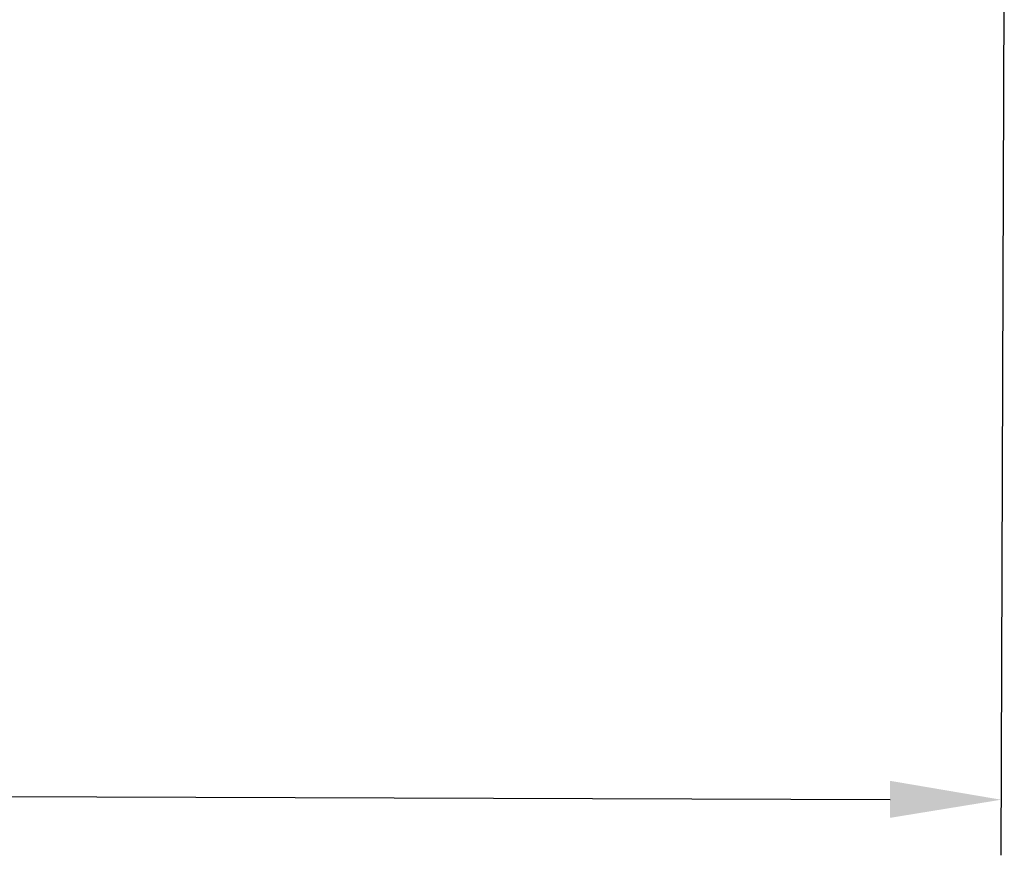
# Model space of a CAD drawing. Units: millimetres. Extents: x 11673 to 11970, y -7557 to -7347.
# Drawn here: x 11921 to 11943, y -7448 to -7429 of the extents above; entities that cross this region are included whole.
import ezdxf

# ---------------------------------------------------------------- set-up
doc = ezdxf.new("R2010")
doc.units = ezdxf.units.MM
doc.header["$LTSCALE"] = 10
doc.header["$PDMODE"] = 34
doc.layers.add('2细线层', color=4, linetype='Continuous', lineweight=15)
doc.styles.add('TH-GBD2M', font='calibri.ttf', dxfattribs={"width": 0.8, "height": 2.5})
doc.dimstyles.new('ISO-25', dxfattribs={"dimtxt": 2.5, "dimasz": 2.5, "dimexe": 1.25, "dimexo": 0.625, "dimtad": 1, "dimtoh": 1, "dimtxsty": 'TH-GBD2M', "dimcen": 2.5, "dimadec": 0, "dimazin": 0, "dimtfac": 1, "dimtmove": 0, "dimatfit": 3, "dimfxl": 1, "dimarcsym": 0})

# ---------------------------------------------------------------- blocks, each defined once
blk = doc.blocks.new('*D68')
at = {"layer": '2细线层', "color": 0, "lineweight": -2, "transparency": 16777216}
for p, q in [((11882.261, -7425.745), (11882.188, -7447.579)), ((11942.907, -7425.948), (11942.834, -7447.781)), ((11884.693, -7446.337), (11940.338, -7446.523))]:
    blk.add_line(p, q, dxfattribs=at)
at = {"layer": '2细线层', "color": 0, "transparency": 16777216}
for points in [[(11884.694, -7445.92), (11884.691, -7446.754), (11882.193, -7446.329)], [(11940.339, -7446.106), (11940.336, -7446.939), (11942.838, -7446.531)]]:
    blk.add_solid(points, dxfattribs=at)
at = {"layer": 'Defpoints', "color": 0, "transparency": 16777216}
for p in [(11882.263, -7425.12), (11942.909, -7425.323), (11942.838, -7446.531)]:
    blk.add_point(p, dxfattribs=at)
at = {"layer": '2细线层', "color": 0, "transparency": 16777216, "insert": (11912.522, -7444.264), "char_height": 2.5, "attachment_point": 5, "rotation": 359.8088, "style": 'TH-GBD2M'}
blk.add_mtext('60,65', dxfattribs=at)

msp = doc.modelspace()

# ---------------------------------------------------------------- dimensions: what is measured, and where the dimension line sits
at = {"layer": '2细线层'}
dim = msp.add_aligned_dim(p1=(11882.263, -7425.12), p2=(11942.909, -7425.323), distance=-21.209, dimstyle='ISO-25', dxfattribs=at)
dim.commit()
dim.dimension.update_dxf_attribs({"geometry": '*D68', "text_midpoint": (11912.522, -7444.264)})

doc.saveas('drawing.dxf')
